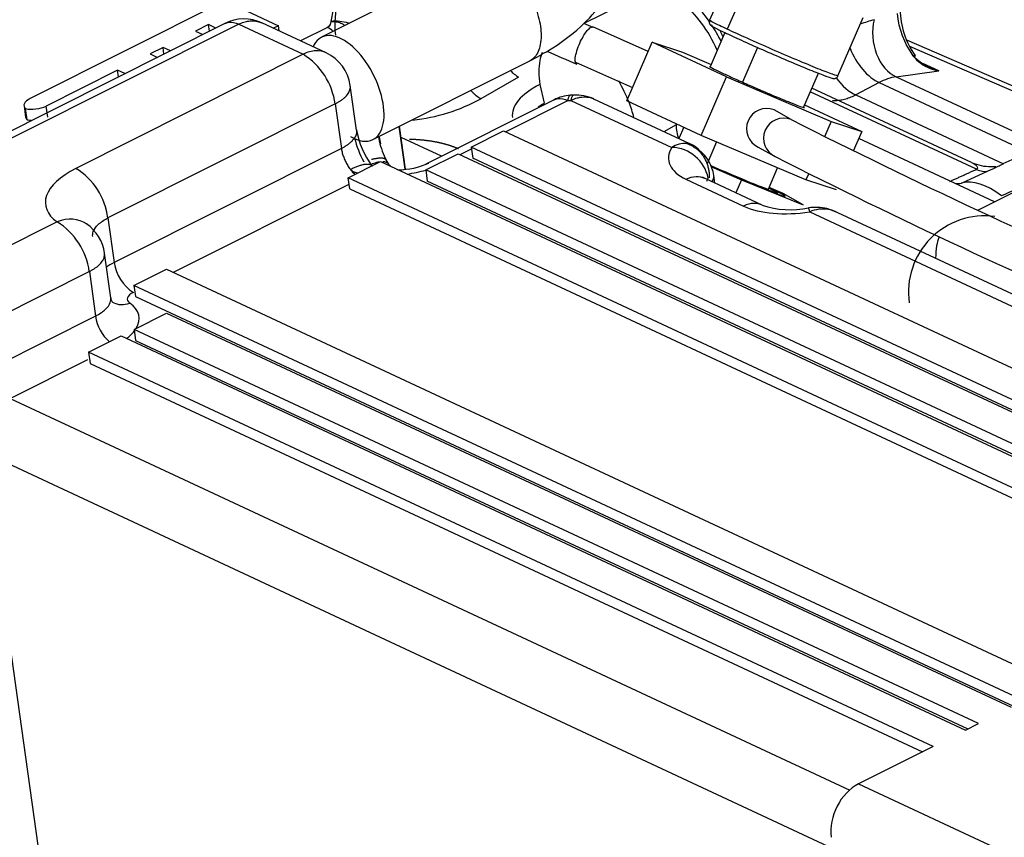
# Model space of a CAD drawing. Units: millimetres. Extents: x 0 to 408, y 0 to 202.
# Drawn here: x 67 to 73, y 58 to 63 of the extents above; entities that cross this region are included whole.
import ezdxf
from ezdxf.lldxf.tags import DXFTag

# ---------------------------------------------------------------- set-up
doc = ezdxf.new("R2010")
doc.units = ezdxf.units.MM
for name, color, linetype in [('30L61-06800', 7, 'Continuous'), ('32A04-13101', 7, 'Continuous'), ('32A30-00201', 7, 'Continuous'), ('32A30-00301', 7, 'Continuous'), ('32A61-04100', 7, 'Continuous'), ('32A66-04101', 7, 'Continuous'), ('32C61-06000', 7, 'Continuous'), ('HOSE_BREATHER_32', 7, 'Continuous'), ('MM130066', 7, 'Continuous'), ('Predeterminado', 7, 'Continuous')]:
    doc.layers.add(name, color=color, linetype=linetype)
tags = doc.linetypes.add('PHANTOM2', pattern=[31.75, 15.875, -3.175, 3.175, -3.175, 3.175, -3.175]).pattern_tags.tags
tags[14:15] = [DXFTag(74, 4), DXFTag(75, 0), DXFTag(340, '0'), DXFTag(46, 0.0), DXFTag(50, 0.0), DXFTag(44, 0.0), DXFTag(45, 0.0)]
tags[12:13] = [DXFTag(74, 4), DXFTag(75, 0), DXFTag(340, '0'), DXFTag(46, 0.0), DXFTag(50, 0.0), DXFTag(44, 0.0), DXFTag(45, 0.0)]
tags[10:11] = [DXFTag(74, 4), DXFTag(75, 0), DXFTag(340, '0'), DXFTag(46, 0.0), DXFTag(50, 0.0), DXFTag(44, 0.0), DXFTag(45, 0.0)]
tags[8:9] = [DXFTag(74, 4), DXFTag(75, 0), DXFTag(340, '0'), DXFTag(46, 0.0), DXFTag(50, 0.0), DXFTag(44, 0.0), DXFTag(45, 0.0)]
tags[6:7] = [DXFTag(74, 4), DXFTag(75, 0), DXFTag(340, '0'), DXFTag(46, 0.0), DXFTag(50, 0.0), DXFTag(44, 0.0), DXFTag(45, 0.0)]
tags[4:5] = [DXFTag(74, 4), DXFTag(75, 0), DXFTag(340, '0'), DXFTag(46, 0.0), DXFTag(50, 0.0), DXFTag(44, 0.0), DXFTag(45, 0.0)]

# ---------------------------------------------------------------- blocks, each defined once
blk = doc.blocks.new('SE4')
at = {"layer": '30L61-06800', "color": 7, "linetype": 'PHANTOM2'}
for p, q in [((71.1222, 63.5347), (70.973, 63.1907)), ((71.2264, 63.4814), (71.0772, 63.1375)), ((71.7299, 62.8625), (71.8791, 63.2064))]:
    blk.add_line(p, q, dxfattribs=at)
for points, knots in [([(70.9732, 63.1911), (70.9729, 63.1905), (70.9715, 63.1868), (70.9705, 63.1801), (70.9723, 63.1722), (70.9752, 63.1667), (70.9783, 63.1629), (70.9819, 63.1596), (70.9902, 63.1538), (71.0127, 63.1418), (71.0802, 63.1092), (71.1872, 63.0605), (71.3168, 63.0033), (71.4494, 62.9463), (71.5676, 62.8971), (71.656, 62.8616), (71.6912, 62.8506), (71.7016, 62.847), (71.7121, 62.8477), (71.7198, 62.8505), (71.7262, 62.8559), (71.7291, 62.8606), (71.73, 62.8626)], [0.372099, 0.372099, 0.372099, 0.372099, 0.3729536, 0.3772046, 0.380695, 0.3839175, 0.3872817, 0.3919673, 0.4018804, 0.4448892, 0.4992092, 0.5564137, 0.6133918, 0.6703281, 0.7272758, 0.7842903, 0.8417009, 0.8570279, 0.8611502, 0.8649639, 0.869103, 0.8719834, 0.8719834, 0.8719834, 0.8719834]), ([(71.0772, 63.1375), (71.0431, 63.1534), (71.0161, 63.1665), (70.9812, 63.1845), (70.9726, 63.1897), (70.9731, 63.191)], [0, 0, 0, 0, 0.125, 0.125, 0.2457119, 0.2457119, 0.2457119, 0.2457119]), ([(71.73, 62.8627), (71.73, 62.8627), (71.73, 62.8626), (71.7287, 62.8616), (71.7176, 62.8649), (71.6773, 62.8794), (71.6482, 62.8907), (71.5764, 62.9197), (71.5337, 62.9374), (71.4412, 62.9763), (71.3915, 62.9976), (71.2924, 63.0406), (71.2432, 63.0623), (71.1526, 63.1028), (71.1114, 63.1216), (71.0772, 63.1375)], [0.2457119, 0.2457119, 0.2457119, 0.2457119, 0.25, 0.25, 0.375, 0.375, 0.5, 0.5, 0.625, 0.625, 0.75, 0.75, 0.875, 0.875, 1, 1, 1, 1])]:
    blk.add_open_spline(points, degree=3, knots=knots, dxfattribs=at)
at = {"layer": '32A04-13101', "color": 7, "linetype": 'PHANTOM2'}
for p, q in [((68.7762, 63.3623), (68.7412, 63.1839)), ((68.0971, 63.2959), (66.9685, 62.7295)), ((68.211, 63.2613), (68.4322, 63.1581)), ((68.1171, 63.1718), (66.778, 62.4996)), ((68.1984, 63.167), (66.8594, 62.495)), ((68.0197, 63.1653), (67.9432, 63.1269)), ((68.0253, 63.1257), (68.0197, 63.1653)), ((68.0635, 63.1448), (68.0197, 63.1653)), ((68.1984, 63.167), (68.5776, 62.9901)), ((68.7142, 62.9978), (68.3347, 63.1748)), ((68.4322, 63.1581), (68.4026, 63.1432)), ((68.4366, 63.1273), (68.4322, 63.1581)), ((68.721, 63.1483), (68.5622, 63.0687)), ((67.9432, 63.1269), (67.987, 63.1064)), ((67.752, 63.0308), (67.6754, 62.9924)), ((67.7575, 62.9913), (67.752, 63.0308)), ((67.7957, 63.0104), (67.752, 63.0308)), ((68.5776, 62.9901), (67.2387, 62.318)), ((67.6754, 62.9924), (67.7192, 62.972)), ((67.4842, 62.8964), (67.0634, 62.6852)), ((67.4897, 62.8569), (67.4842, 62.8964)), ((67.5279, 62.876), (67.4842, 62.8964)), ((68.8929, 62.5424), (68.8559, 62.8061)), ((70.1707, 62.7494), (70.1527, 62.7483)), ((66.9327, 62.6861), (66.9419, 62.6205)), ((67.0726, 62.6196), (67.0634, 62.6852)), ((68.7663, 62.6976), (67.4274, 62.0256)), ((68.7663, 62.6976), (68.8032, 62.4351)), ((70.0567, 62.7223), (69.301, 62.3431)), ((69.7712, 62.5335), (70.138, 62.7175)), ((70.138, 62.7175), (70.1559, 62.7187)), ((70.1559, 62.7187), (70.7503, 62.4414)), ((70.8869, 62.4492), (70.2922, 62.7266)), ((66.9511, 62.6045), (66.9419, 62.6702)), ((69.1793, 62.3136), (69.144, 62.5652)), ((69.1812, 62.3138), (69.1458, 62.5661)), ((69.0292, 62.4687), (69.0241, 62.505)), ((69.0359, 62.4619), (69.0278, 62.5026)), ((69.5684, 62.4429), (69.7596, 62.5389)), ((69.7596, 62.5389), (74.8163, 60.18)), ((74.625, 60.084), (69.5684, 62.4429)), ((69.5684, 62.4429), (69.5776, 62.3772)), ((68.8032, 62.4351), (67.4642, 61.7631)), ((69.3006, 62.3085), (69.4918, 62.4045)), ((69.4918, 62.4045), (74.5485, 60.0456)), ((69.5034, 62.3991), (69.5698, 62.4324)), ((68.8431, 62.2625), (69.0344, 62.3585)), ((69.0344, 62.3585), (74.2807, 59.9112)), ((69.0829, 62.3427), (69.069, 62.3647)), ((74.5617, 60.0522), (69.5776, 62.3772)), ((74.3573, 59.9496), (69.3006, 62.3085)), ((69.3006, 62.3085), (69.3098, 62.2428)), ((71.005, 62.2316), (70.9984, 62.2788)), ((67.8129, 61.7058), (68.8483, 62.2255)), ((74.0895, 59.8152), (68.8431, 62.2625)), ((68.8524, 62.1969), (68.8431, 62.2625)), ((74.2939, 59.9178), (69.3098, 62.2428)), ((70.8338, 62.2543), (71.174, 62.0956)), ((71.2831, 62.1019), (70.94, 62.2619)), ((68.8524, 62.1969), (74.0261, 59.7834)), ((71.5635, 62.0621), (74.132, 60.864)), ((74.2685, 60.8717), (71.6997, 62.07)), ((67.1291, 62.0029), (66.0536, 61.4631)), ((67.4274, 62.0256), (67.4642, 61.7631)), ((67.4442, 61.5562), (67.4073, 61.8191)), ((67.3178, 61.7104), (66.2423, 61.1707)), ((67.3178, 61.7104), (67.3546, 61.4479)), ((67.5807, 61.6289), (67.772, 61.7249)), ((67.772, 61.7249), (73.0183, 59.2776)), ((72.827, 59.1816), (67.5807, 61.6289)), ((67.5807, 61.6289), (67.5899, 61.5633)), ((67.5899, 61.5633), (72.7637, 59.1498)), ((67.5816, 61.3692), (67.7728, 61.4652)), ((67.7728, 61.4652), (72.7505, 59.1432)), ((67.3546, 61.4479), (66.7382, 61.1386)), ((72.5592, 59.0472), (67.5816, 61.3692)), ((67.5816, 61.3692), (67.5908, 61.3036)), ((67.3138, 61.2348), (67.505, 61.3308)), ((67.505, 61.3308), (72.4827, 59.0088)), ((67.5908, 61.3036), (72.4959, 59.0154)), ((72.2915, 58.9128), (67.3138, 61.2348)), ((67.3138, 61.2348), (67.323, 61.1692)), ((66.8514, 60.9631), (67.3083, 61.1924)), ((67.323, 61.1692), (72.2281, 58.881)), ((66.8514, 60.9631), (71.8006, 58.6544)), ((66.6909, 60.6483), (71.7002, 58.3116)), ((67.0162, 58.3296), (66.6909, 60.6483)), ((72.4827, 59.0088), (72.5592, 59.0472)), ((72.2915, 58.9128), (71.8515, 58.692)), ((71.8515, 58.692), (72.7103, 58.2914))]:
    blk.add_line(p, q, dxfattribs=at)
for centre, radius, start, end in [((68.2291, 62.9482), 0.25, 65.127, 116.56909), ((68.6306, 62.982), 0.1893, 49.17169, 61.50219), ((68.767, 62.9277), 0.2575, 72.27421, 95.74813), ((68.3623, 62.644), 0.4076, 7.55729, 58.10949), ((68.6083, 62.7713), 0.25, 7.98824, 65.127), ((70.1687, 62.4988), 0.25, 93.67143, 116.65147), ((70.1866, 62.4999), 0.25, 65.12703, 93.60017), ((69.3589, 62.6214), 0.4725, 189.24308, 217.57025), ((69.5196, 62.6641), 0.6606, 194.68568, 207.74638), ((69.5207, 62.5999), 0.5092, 193.83703, 207.47519), ((70.8286, 62.3246), 0.1406, 85.22679, 123.80062), ((70.7437, 62.2158), 0.2257, 11.3055, 88.31309), ((70.7617, 62.2381), 0.2401, 9.28332, 51.75003), ((69.2539, 62.4765), 0.2171, 217.99707, 222.62247), ((69.1283, 62.784), 0.4748, 270.97293, 293.64851), ((67.024, 61.9723), 0.4069, 7.5187, 58.16053), ((68.9953, 62.4112), 0.1708, 215.97825, 229.02917), ((69.0969, 62.9859), 0.7077, 277.63139, 286.76738), ((71.4521, 62.6042), 0.53, 251.40213, 281.40764), ((71.6007, 61.807), 0.2811, 76.68458, 98.93217), ((71.6431, 61.8763), 0.2022, 81.4799, 113.19676), ((71.5899, 61.7914), 0.2982, 64.25803, 76.24028), ((71.6436, 61.9176), 0.1613, 64.64098, 79.47708), ((66.9084, 61.6534), 0.4133, 7.93376, 57.73289), ((67.2482, 61.9235), 0.0852, 47.98542, 51.76018), ((67.1598, 61.7842), 0.25, 7.98824, 55.61275), ((67.7064, 61.7951), 0.2443, 187.52612, 238.14071), ((67.5966, 61.4799), 0.2441, 187.51549, 228.89526)]:
    blk.add_arc(centre, radius, start, end, dxfattribs=at)
for centre, major_axis, ratio, start_param, end_param in [((67.0317, 62.7), (0.099, 0.0139), 0.468323, 2.195586, 3.513862), ((67.0001, 62.7147), (0.099, 0.0139), 0.468323, 4.019026, 5.337153), ((67.0409, 62.6344), (0.099, 0.0139), 0.468323, 3.141593, 3.513862), ((67.0094, 62.6491), (-0.099, -0.0139), 0.468323, 0.877433, 1.200471), ((71.1781, 62.4271), (0.4456, 0.0625), 0.468323, 2.784679, 3.766444), ((67.5547, 62.1706), (0.4951, 0.0695), 0.468323, 2.195736, 3.615839), ((71.5182, 62.2684), (-0.4456, -0.0625), 0.468323, 0.624943, 1.606617), ((67.1598, 61.7842), (-0.1412, -0.2063), 0.786045, 3.141593, 4.001217), ((67.1598, 61.7842), (-0.1412, -0.2063), 0.786045, 3.099582, 3.141593), ((67.6407, 61.5581), (0.099, 0.0139), 0.468323, 2.195648, 3.615839), ((67.5371, 61.6558), (0.0847, 0.1238), 0.786045, 3.141272, 3.199877), ((67.5371, 61.6558), (0.0847, 0.1238), 0.786045, 3.199877, 4.001217), ((67.215, 61.3904), (-0.3961, -0.0556), 0.468323, 2.772662, 3.615839), ((67.215, 61.3904), (-0.3961, -0.0556), 0.468323, -3.829397, -3.592445), ((71.8822, 58.4732), (-0.1057, -0.2266), 0.716609, 3.877859, 5.448538)]:
    blk.add_ellipse(centre, major_axis=major_axis, ratio=ratio, start_param=start_param, end_param=end_param, dxfattribs=at)
for points, knots in [([(68.1169, 63.1717), (68.1241, 63.1752), (68.1319, 63.1776), (68.1578, 63.1806), (68.1777, 63.1766), (68.1984, 63.167)], [0.6316145, 0.6316145, 0.6316145, 0.6316145, 0.75, 0.75, 1, 1, 1, 1]), ([(68.1984, 63.167), (68.2033, 63.1693), (68.2132, 63.174), (68.2283, 63.1794), (68.2434, 63.1835), (68.2587, 63.1861), (68.2807, 63.1878), (68.3069, 63.1854), (68.3265, 63.1787), (68.3349, 63.1747)], [0, 0, 0, 0, 0.049468, 0.0986895, 0.1482139, 0.1985534, 0.2501688, 0.369874, 0.4694694, 0.4694694, 0.4694694, 0.4694694]), ([(68.7412, 63.1839), (68.7465, 63.184), (68.7571, 63.1842), (68.7724, 63.1824), (68.7869, 63.1791), (68.8005, 63.1743), (68.813, 63.1682), (68.8207, 63.1631), (68.8244, 63.1604), (68.8245, 63.1603)], [0, 0, 0, 0, 0.0747096, 0.1481937, 0.2205246, 0.2917754, 0.3620246, 0.4313586, 0.4332834, 0.4332834, 0.4332834, 0.4332834]), ([(68.7135, 62.9981), (68.695, 63.0066), (68.6745, 63.0107), (68.6285, 63.0095), (68.6026, 63.0026), (68.5776, 62.9901)], [0.5334263, 0.5334263, 0.5334263, 0.5334263, 0.75, 0.75, 1, 1, 1, 1]), ([(68.7663, 62.6976), (68.7734, 62.7014), (68.7856, 62.7078), (68.802, 62.7185), (68.8157, 62.7288), (68.8327, 62.7444), (68.8478, 62.7639), (68.8563, 62.7861), (68.8567, 62.7997), (68.8559, 62.8058)], [0, 0, 0, 0, 0.0730238, 0.1250625, 0.1913063, 0.2501288, 0.3835019, 0.4999556, 0.6005861, 0.6005861, 0.6005861, 0.6005861]), ([(70.138, 62.7175), (70.1385, 62.7199), (70.1395, 62.7248), (70.1412, 62.7313), (70.1433, 62.7375), (70.146, 62.7432), (70.1488, 62.7466), (70.151, 62.748), (70.1522, 62.7483), (70.1527, 62.7483)], [0, 0, 0, 0, 0.0391885, 0.0808656, 0.1250372, 0.1829548, 0.2500458, 0.2863397, 0.3138768, 0.3138768, 0.3138768, 0.3138768]), ([(70.1707, 62.7494), (70.1695, 62.7493), (70.1673, 62.7484), (70.1641, 62.7446), (70.1619, 62.74), (70.1604, 62.736), (70.1596, 62.7337), (70.1588, 62.7309), (70.1579, 62.7275), (70.1569, 62.7235), (70.1563, 62.7203), (70.1559, 62.7187)], [0.6870566, 0.6870566, 0.6870566, 0.6870566, 0.7498247, 0.8089256, 0.8748901, 0.889955, 0.9073331, 0.9270263, 0.9490359, 0.9733613, 1, 1, 1, 1]), ([(70.1559, 62.7187), (70.1633, 62.7221), (70.1759, 62.7279), (70.1953, 62.7339), (70.2132, 62.7376), (70.2388, 62.7397), (70.2656, 62.7369), (70.2851, 62.7299), (70.2925, 62.7264)], [0, 0, 0, 0, 0.0729428, 0.1250621, 0.191033, 0.250128, 0.3815568, 0.4694219, 0.4694219, 0.4694219, 0.4694219]), ([(70.0565, 62.7222), (70.0637, 62.7258), (70.0715, 62.7281), (70.0974, 62.7311), (70.1173, 62.7272), (70.138, 62.7175)], [0.2628977, 0.2628977, 0.2628977, 0.2628977, 0.5, 0.5, 1, 1, 1, 1]), ([(68.8927, 62.5436), (68.8935, 62.5375), (68.8934, 62.5307), (68.8919, 62.5233), (68.8915, 62.5217), (68.891, 62.5198), (68.8904, 62.5177), (68.8896, 62.5155), (68.8887, 62.513), (68.8877, 62.5104), (68.8864, 62.5076), (68.8849, 62.5046), (68.8831, 62.5014), (68.8811, 62.4981), (68.8788, 62.4946), (68.8761, 62.4909), (68.8731, 62.4871), (68.8697, 62.4831), (68.8659, 62.479), (68.8617, 62.4748), (68.857, 62.4705), (68.8519, 62.4661), (68.8464, 62.4617), (68.8403, 62.4572), (68.8338, 62.4527), (68.8268, 62.4483), (68.8194, 62.4438), (68.8115, 62.4394), (68.806, 62.4365), (68.8032, 62.4351)], [0.3983089, 0.3983089, 0.3983089, 0.3983089, 0.4986483, 0.5065045, 0.5153585, 0.5252092, 0.5360545, 0.5478916, 0.5607166, 0.5745244, 0.5893082, 0.6050597, 0.6217683, 0.6394215, 0.6580042, 0.6774987, 0.6978843, 0.7191374, 0.7412309, 0.7641345, 0.7878144, 0.8122332, 0.8373499, 0.8631201, 0.8894962, 0.9164272, 0.9438595, 0.9717366, 1, 1, 1, 1]), ([(70.8738, 62.4553), (70.8724, 62.4559), (70.8687, 62.4576), (70.8625, 62.4599), (70.8553, 62.462), (70.8479, 62.4637), (70.8428, 62.4644), (70.8403, 62.4647)], [0.7960736, 0.7960736, 0.7960736, 0.7960736, 0.82395, 0.8671317, 0.9108647, 0.9551531, 1, 1, 1, 1]), ([(70.9109, 62.4275), (70.9106, 62.4277), (70.9088, 62.4297), (70.9053, 62.4334), (70.9, 62.4383), (70.8944, 62.4428), (70.8886, 62.447), (70.8825, 62.4508), (70.8775, 62.4535), (70.8746, 62.4549), (70.8738, 62.4553)], [0.5321047, 0.5321047, 0.5321047, 0.5321047, 0.5371918, 0.5764864, 0.6163401, 0.6567529, 0.6977214, 0.7392442, 0.7813212, 0.7960736, 0.7960736, 0.7960736, 0.7960736]), ([(68.8032, 62.4351), (68.8035, 62.4323), (68.8046, 62.4255), (68.807, 62.4145), (68.8103, 62.402), (68.8144, 62.3894), (68.8192, 62.3769), (68.8246, 62.3644), (68.8306, 62.3522), (68.8371, 62.3403), (68.8442, 62.3288), (68.8509, 62.319), (68.8553, 62.3131), (68.857, 62.3108)], [0, 0, 0, 0, 0.067267, 0.163095, 0.259512, 0.356223, 0.452927, 0.54939, 0.6457, 0.742052, 0.838526, 0.935016, 1, 1, 1, 1]), ([(69.026, 62.3552), (69.0234, 62.3548), (69.0208, 62.3543), (69.0079, 62.3515), (68.9967, 62.3482), (68.9849, 62.3438)], [0.7172418, 0.7172418, 0.7172418, 0.7172418, 0.75, 0.75, 0.877488, 0.877488, 0.877488, 0.877488]), ([(69.0812, 62.3446), (69.0776, 62.3483), (69.0731, 62.3512), (69.0621, 62.3553), (69.0556, 62.3565), (69.0482, 62.3568)], [0.3900587, 0.3900587, 0.3900587, 0.3900587, 0.5, 0.5, 0.6129915, 0.6129915, 0.6129915, 0.6129915]), ([(68.8981, 62.29), (68.8962, 62.2904), (68.89, 62.2919), (68.8806, 62.295), (68.8718, 62.299), (68.8661, 62.3025), (68.8625, 62.3052), (68.8595, 62.3079), (68.8578, 62.3099), (68.857, 62.3108)], [0.5767375, 0.5767375, 0.5767375, 0.5767375, 0.6279007, 0.7481945, 0.8437286, 0.8877625, 0.9282334, 0.965505, 1, 1, 1, 1]), ([(70.8338, 62.2543), (70.8538, 62.2643), (70.8745, 62.2698), (70.9116, 62.2708), (70.9282, 62.2675), (70.9431, 62.2605)], [0, 0, 0, 0, 0.25, 0.25, 0.4694443, 0.4694443, 0.4694443, 0.4694443]), ([(70.9429, 62.2605), (70.9376, 62.2638), (70.9326, 62.2664), (70.9317, 62.2667), (70.9317, 62.2667)], [0, 0, 0, 0, 0.2509431, 0.2904403, 0.2904403, 0.2904403, 0.2904403]), ([(71.2791, 62.1036), (71.2652, 62.1094), (71.2501, 62.1121), (71.2146, 62.1112), (71.194, 62.1057), (71.174, 62.0956)], [0.5506855, 0.5506855, 0.5506855, 0.5506855, 0.75, 0.75, 1, 1, 1, 1]), ([(71.5635, 62.0621), (71.5608, 62.0741), (71.5589, 62.0816), (71.5573, 62.0845), (71.5571, 62.0848), (71.5569, 62.0846)], [0, 0, 0, 0, 0.25, 0.25, 0.3174408, 0.3174408, 0.3174408, 0.3174408]), ([(67.3379, 61.917), (67.3366, 61.9262), (67.3376, 61.9356), (67.3459, 61.9595), (67.356, 61.9739), (67.3855, 62.0013), (67.4047, 62.0142), (67.4274, 62.0256)], [0.3333254, 0.3333254, 0.3333254, 0.3333254, 0.5, 0.5, 0.75, 0.75, 1, 1, 1, 1]), ([(67.3178, 61.7104), (67.3237, 61.7135), (67.3347, 61.7193), (67.3498, 61.7288), (67.363, 61.7384), (67.3792, 61.7522), (67.3945, 61.7698), (67.4058, 61.7915), (67.4084, 61.8077), (67.4076, 61.8169), (67.4073, 61.8189)], [0, 0, 0, 0, 0.0665698, 0.125054, 0.1900897, 0.2501082, 0.3818917, 0.4999679, 0.6292006, 0.6658486, 0.6658486, 0.6658486, 0.6658486]), ([(67.3546, 61.4479), (67.3773, 61.4593), (67.3965, 61.4722), (67.426, 61.4996), (67.4362, 61.514), (67.4444, 61.5379), (67.4454, 61.5473), (67.4442, 61.5565)], [0, 0, 0, 0, 0.25, 0.25, 0.5, 0.5, 0.666649, 0.666649, 0.666649, 0.666649]), ([(67.4548, 61.5298), (67.455, 61.5298), (67.455, 61.5307), (67.4446, 61.5437), (67.4457, 61.553), (67.4459, 61.5554)], [0.2308362, 0.2308362, 0.2308362, 0.2308362, 0.3683133, 0.8649778, 1, 1, 1, 1])]:
    blk.add_open_spline(points, degree=3, knots=knots, dxfattribs=at)
for points in [[(68.7412, 63.1839), (68.7385, 63.172), (68.7397, 63.1577), (68.721, 63.1483)], [(69.3013, 62.3431), (69.3069, 62.346), (69.313, 62.348), (69.3194, 62.3492)], [(70.9574, 62.2431), (70.9591, 62.2487), (70.9617, 62.2544), (70.965, 62.2601)], [(67.4642, 61.7631), (67.4463, 61.7541), (67.4304, 61.7441), (67.4173, 61.7335)]]:
    blk.add_open_spline(points, degree=3, dxfattribs=at)
for points, weights in [([(70.8403, 62.4647), (70.9246, 62.4352), (70.9753, 62.3567), (70.971, 62.2621)], [1.11696312677, 0.961012291078, 0.961012291078, 1.11696312677]), ([(68.9868, 62.3301), (68.9705, 62.3519), (68.922, 62.3434), (68.857, 62.3108)], [1.01194817903, 0.973798313413, 1.02700623397, 1.1715719407]), ([(69.0689, 62.3649), (69.0623, 62.3807), (69.0304, 62.3821), (68.9799, 62.3697)], [1.01859777065, 0.98035940052, 1.00108668457, 1.0807796228]), ([(70.9863, 62.238), (70.9956, 62.2509), (70.9999, 62.2641), (70.9986, 62.277)], [1.11696312677, 1.0679543674, 1.03434699068, 1.01614099661]), ([(71.6731, 62.0762), (71.6694, 62.0795), (71.6654, 62.0811), (71.6609, 62.0811)], [1.07444290643, 1.05297416575, 1.03614898531, 1.02396736509])]:
    blk.add_rational_spline(points, weights, degree=3, dxfattribs=at)
at = {"layer": '32A30-00201', "color": 7, "linetype": 'PHANTOM2'}
for centre, start_param, end_param in [((70.7924, 62.9484), 1.474401, 3.141593), ((70.8307, 62.9676), 1.84542, 3.141593), ((70.8307, 62.9676), 1.556045, 1.806454)]:
    blk.add_ellipse(centre, major_axis=(0.2019, -0.4022), ratio=0.51686, start_param=start_param, end_param=end_param, dxfattribs=at)
at = {"layer": '32A30-00301', "color": 7, "linetype": 'PHANTOM2'}
for p, q in [((74.3493, 63.0882), (72.7021, 62.3439)), ((73.249, 62.591), (72.1359, 63.073)), ((73.216, 62.5761), (72.1528, 63.0366)), ((72.3243, 62.8921), (72.2309, 62.9357)), ((72.0739, 62.8581), (72.3243, 62.8921)), ((72.0739, 62.8581), (72.943, 62.4527)), ((72.5167, 62.3521), (71.5762, 62.7908)), ((71.9737, 62.8233), (71.8362, 62.7503)), ((71.9737, 62.8233), (72.8541, 62.4126)), ((72.5463, 62.3123), (71.5668, 62.7692)), ((71.8362, 62.7503), (72.7048, 62.3451)), ((72.4575, 62.2314), (72.6154, 62.3029))]:
    blk.add_line(p, q, dxfattribs=at)
for centre, radius, start, end in [((72.5703, 63.2722), 0.4929, 184.82213, 216.108), ((72.5799, 63.262), 0.4843, 181.08258, 215.32997), ((72.1473, 62.439), 0.7819, 105.12414, 111.42828), ((72.3689, 63.142), 0.2539, 219.1634, 247.84077), ((72.4242, 63.2349), 0.3571, 227.28866, 253.76878), ((72.3689, 63.142), 0.2539, 247.84077, 259.89184), ((72.12, 62.564), 0.2977, 98.90473, 119.44336)]:
    blk.add_arc(centre, radius, start, end, dxfattribs=at)
for centre, major_axis, ratio, start_param, end_param in [((72.1105, 63.0965), (0.0293, -0.2483), 0.69866, 4.228907, 5.906304), ((70.8307, 62.9676), (0.2222, -0.4428), 0.51686, 1.596892, 1.665234), ((71.943, 63.042), (0.1172, -0.2208), 0.541615, 4.498366, 5.692282), ((72.1437, 62.9534), (-0.041, -0.0286), 0.229604, 3.152206, 3.802546), ((72.1437, 62.9534), (-0.041, -0.0286), 0.229604, 2.581753, 3.152206), ((71.8055, 62.9691), (0.1172, -0.2208), 0.541613, 4.971258, 5.692282), ((72.5223, 62.5342), (0.1032, -0.2277), 0.526782, 5.725279, 6.202626), ((72.3578, 62.4597), (0.1121, -0.2236), 0.516601, 5.898931, 6.179991), ((72.6716, 61.7409), (-0.241, 0.4802), 0.51686, 5.449904, 6.179776)]:
    blk.add_ellipse(centre, major_axis=major_axis, ratio=ratio, start_param=start_param, end_param=end_param, dxfattribs=at)
for points, knots in [([(71.8362, 62.7503), (71.8263, 62.7452), (71.8063, 62.7361), (71.7761, 62.7256), (71.7461, 62.7186), (71.7202, 62.7154), (71.7045, 62.715), (71.6985, 62.7151)], [0, 0, 0, 0, 0.0833333, 0.1666667, 0.25, 0.3333333, 0.3848391, 0.3848391, 0.3848391, 0.3848391]), ([(72.6615, 62.3273), (72.6595, 62.3279), (72.6515, 62.3278), (72.624, 62.3269), (72.5771, 62.3292), (72.5401, 62.3431), (72.519, 62.351)], [0.1616807, 0.1616807, 0.1616807, 0.1616807, 0.3256368, 0.4743085, 0.746076, 1, 1, 1, 1]), ([(72.5463, 62.3123), (72.5472, 62.3127), (72.5491, 62.3136), (72.5512, 62.3152), (72.5527, 62.3169), (72.5542, 62.3202), (72.5533, 62.3251), (72.5496, 62.3304), (72.5446, 62.3353), (72.5392, 62.3396), (72.5329, 62.3437), (72.5284, 62.3463), (72.5262, 62.3474)], [0, 0, 0, 0, 0.0145703, 0.0300494, 0.0472008, 0.0665914, 0.1317085, 0.2216124, 0.2812521, 0.3508821, 0.4298289, 0.4998544, 0.4998544, 0.4998544, 0.4998544]), ([(72.6591, 62.3233), (72.6646, 62.3259), (72.6781, 62.3325), (72.6924, 62.3394), (72.7011, 62.3434), (72.7034, 62.3445)], [0.1637909, 0.1637909, 0.1637909, 0.1637909, 0.2334426, 0.3435616, 0.3847772, 0.3847772, 0.3847772, 0.3847772]), ([(72.6154, 62.3029), (72.6185, 62.3043), (72.6246, 62.307), (72.634, 62.3114), (72.6436, 62.3159), (72.6521, 62.3199), (72.6572, 62.3223), (72.6591, 62.3233)], [0, 0, 0, 0, 0.0314234, 0.0631507, 0.1007648, 0.1399001, 0.1637909, 0.1637909, 0.1637909, 0.1637909])]:
    blk.add_open_spline(points, degree=3, knots=knots, dxfattribs=at)
for points, degree in [([(72.3886, 62.2408), (72.4674, 62.2766), (72.5463, 62.3123)], 2), ([(72.8861, 62.2422), (72.8223, 62.2136), (72.758, 62.1849), (72.6932, 62.156)], 3)]:
    blk.add_open_spline(points, degree=degree, dxfattribs=at)
at = {"layer": '32A61-04100', "color": 7, "linetype": 'PHANTOM2'}
for p, q in [((70.611, 63.0065), (70.2851, 63.1508)), ((70.4853, 62.7166), (70.6344, 63.0606)), ((70.6344, 63.0606), (70.8144, 63.0018)), ((71.0722, 62.8564), (70.6344, 63.0606)), ((70.8144, 63.0018), (70.9826, 62.9302)), ((70.1825, 62.9437), (70.5191, 62.7947)), ((70.923, 62.5125), (71.0722, 62.8564)), ((71.0722, 62.8564), (71.6899, 62.5934)), ((70.923, 62.5125), (70.4853, 62.7166)), ((71.5332, 62.6916), (71.8698, 62.5346)), ((71.4544, 62.6053), (71.3538, 62.6621)), ((71.6899, 62.5934), (71.6506, 62.5028)), ((71.6899, 62.5934), (71.8698, 62.5346)), ((71.5407, 62.2495), (70.923, 62.5125)), ((71.8698, 62.5346), (71.8197, 62.4191)), ((71.2591, 62.4438), (71.3598, 62.387)), ((71.5559, 62.2845), (71.5407, 62.2495)), ((71.7207, 62.1907), (71.5407, 62.2495))]:
    blk.add_line(p, q, dxfattribs=at)
for centre, radius, start, end in [((85.5055, 98.6665), 38.6398, 246.71511, 246.80222), ((85.4108, 98.4482), 38.6398, 246.519, 246.80222), ((71.3097, 62.5515), 0.119, 68.26131, 244.84713), ((71.4102, 62.4948), 0.119, 68.21404, 244.8944), ((88.8872, 97.089), 38.6398, 243.18181, 246.80222), ((88.7925, 96.8708), 38.6398, 243.18181, 246.80222)]:
    blk.add_arc(centre, radius, start, end, dxfattribs=at)
for points, knots in [([(70.1825, 62.9438), (70.1811, 62.9499), (70.1804, 62.9672), (70.1901, 63.0099), (70.2083, 63.0573), (70.2287, 63.0965), (70.247, 63.1244), (70.2686, 63.1481), (70.2806, 63.1522), (70.2851, 63.1508)], [0.1292692, 0.1292692, 0.1292692, 0.1292692, 0.25, 0.375, 0.5, 0.625, 0.75, 0.875, 1, 1, 1, 1]), ([(70.9723, 62.9189), (70.9722, 62.9186), (70.9747, 62.9161), (70.9955, 62.9049), (71.0459, 62.8808), (71.1166, 62.8484), (71.2005, 62.8111), (71.2895, 62.7725), (71.3748, 62.7363), (71.4237, 62.7162), (71.4449, 62.7077)], [0.2543005, 0.2543005, 0.2543005, 0.2543005, 0.3, 0.4, 0.5, 0.6, 0.7, 0.8, 0.9, 1, 1, 1, 1]), ([(71.4449, 62.7077), (71.4662, 62.6991), (71.5022, 62.6849), (71.5274, 62.6763), (71.5318, 62.6758), (71.5319, 62.6762)], [0, 0, 0, 0, 0.1, 0.2, 0.2543005, 0.2543005, 0.2543005, 0.2543005])]:
    blk.add_open_spline(points, degree=3, knots=knots, dxfattribs=at)
blk.add_open_spline([(70.1904, 62.9325), (70.1869, 62.9336), (70.1841, 62.9373), (70.1825, 62.9438)], degree=3, dxfattribs=at)
at = {"layer": '32A66-04101', "color": 7, "linetype": 'PHANTOM2'}
blk.add_line((69.393, 62.3892), (69.155, 62.5002), dxfattribs=at)
blk.add_ellipse((69.0655, 62.2827), major_axis=(-0.1238, -0.0174), ratio=0.468323, start_param=3.400301, end_param=3.456461, dxfattribs=at)
at = {"layer": '32C61-06000', "color": 7, "linetype": 'PHANTOM2'}
for p, q in [((71.0639, 63.1175), (70.9767, 62.9164)), ((71.2566, 63.0301), (71.168, 62.8258)), ((71.5271, 62.6775), (71.6144, 62.8788)), ((70.8208, 62.5601), (70.7919, 62.4935)), ((71.0147, 62.4734), (70.9588, 62.3444)), ((70.9841, 62.328), (71.1612, 62.2496)), ((71.3197, 62.1962), (71.3736, 62.3206)), ((71.1612, 62.2496), (71.1284, 62.174)), ((71.1612, 62.2496), (71.5259, 62.1025)), ((71.4081, 62.169), (71.324, 62.2062)), ((71.3715, 62.1681), (71.3736, 62.1729)), ((71.5259, 62.1025), (71.4081, 62.169))]:
    blk.add_line(p, q, dxfattribs=at)
for centre, major_axis, start_param, end_param in [((71.0434, 62.3161), (-0.2763, 0.1198), 1.350248, 3.141593), ((71.0433, 62.3161), (0.3303, -0.1432), 4.531878, 6.283185), ((71.0433, 62.3161), (-0.3762, 0.1631), 1.417663, 3.413025), ((71.0433, 62.3161), (0.3303, -0.1432), 0, 0.579338), ((71.0433, 62.3161), (0.3762, -0.1631), 0.27158, 0.745531)]:
    blk.add_ellipse(centre, major_axis=major_axis, ratio=0.026525, start_param=start_param, end_param=end_param, dxfattribs=at)
at = {"layer": 'HOSE_BREATHER_32', "color": 7, "linetype": 'PHANTOM2'}
for p, q in [((69.6117, 63.5552), (68.6862, 63.0907)), ((68.989, 62.4874), (69.9145, 62.9519))]:
    blk.add_line(p, q, dxfattribs=at)
for start_param, end_param in [(0, 3.553882), (5.603491, 6.283185)]:
    blk.add_ellipse((68.8376, 62.789), major_axis=(0.1514, -0.3016), ratio=0.51686, start_param=start_param, end_param=end_param, dxfattribs=at)
for points, knots in [([(69.9143, 62.9518), (69.9556, 62.9735), (70.0586, 63.0288), (70.2123, 63.1418), (70.3436, 63.288), (70.4275, 63.4422), (70.4695, 63.6152), (70.4553, 63.7217), (70.4453, 63.787)], [0, 0, 0, 0, 0.1088, 0.321086, 0.506031, 0.672801, 0.829488, 1, 1, 1, 1]), ([(69.7215, 63.5488), (69.7494, 63.5357), (69.7784, 63.515), (69.8341, 63.4614), (69.8609, 63.4285), (69.908, 63.3554), (69.9284, 63.3152), (69.9598, 63.2338), (69.9708, 63.1926), (69.9817, 63.1153), (69.9815, 63.0792), (69.9702, 63.0178), (69.959, 62.9924), (69.9347, 62.9647), (69.925, 62.9572), (69.9143, 62.9518)], [0, 0, 0, 0, 0.125, 0.125, 0.25, 0.25, 0.375, 0.375, 0.5, 0.5, 0.625, 0.625, 0.75, 0.75, 0.815804, 0.815804, 0.815804, 0.815804])]:
    blk.add_open_spline(points, degree=3, knots=knots, dxfattribs=at)
at = {"layer": 'MM130066', "color": 7, "linetype": 'PHANTOM2'}
for p, q in [((70.5906, 63.3506), (70.236, 63.1726)), ((69.8478, 62.8547), (69.6251, 62.7279)), ((69.9724, 62.8122), (69.9976, 62.7019)), ((70.7759, 62.5735), (70.7047, 62.5341)), ((72.6534, 62.1211), (71.8525, 62.4947)), ((72.9293, 62.2596), (72.5568, 62.0726))]:
    blk.add_line(p, q, dxfattribs=at)
for centre, radius, start, end in [((69.2139, 63.1661), 0.45, 82.41545, 187.98824), ((69.9793, 63.0631), 0.2464, 223.21271, 237.73067), ((69.1159, 63.6525), 1.0555, 275.88267, 298.84054), ((71.0223, 62.5766), 0.2464, 180.72443, 200.01401), ((72.5956, 61.5886), 0.45, 82.41545, 187.98824)]:
    blk.add_arc(centre, radius, start, end, dxfattribs=at)
blk.add_ellipse((70.2569, 62.6796), major_axis=(0.4456, 0.0625), ratio=0.468323, start_param=2.195648, end_param=3.141593, dxfattribs=at)
for points, degree, knots in [([(69.9865, 63.0009), (69.9807, 62.9863), (69.9761, 62.9702), (69.9654, 62.9119), (69.9652, 62.8638), (69.9724, 62.8122)], 3, [0.8219835, 0.8219835, 0.8219835, 0.8219835, 0.875, 0.875, 1, 1, 1, 1]), ([(70.5271, 62.6182), (70.5196, 62.6478), (70.51, 62.6778), (70.4819, 62.7508), (70.4612, 62.7935), (70.4377, 62.8337)], 3, [0.0562725, 0.0562725, 0.0562725, 0.0562725, 0.125, 0.125, 0.2244137, 0.2244137, 0.2244137, 0.2244137]), ([(69.9631, 62.6793), (69.9674, 62.6824), (69.9786, 62.6901), (69.9903, 62.6976), (69.9976, 62.7019)], 3, [0.91871212, 0.91871212, 0.91871212, 0.91871212, 0.95111384, 1, 1, 1, 1]), ([(69.493, 62.4329), (69.4589, 62.448), (69.4184, 62.4593), (69.3729, 62.4719), (69.3211, 62.4793), (69.2693, 62.4867), (69.2131, 62.4886), (69.2085, 62.4888), (69.2039, 62.4889)], 2, [0.5067818, 0.5067818, 0.5067818, 0.5625, 0.5625, 0.625, 0.625, 0.6875, 0.6875, 0.692597, 0.692597, 0.692597]), ([(72.3252, 61.91), (72.3194, 61.8953), (72.3149, 61.8792), (72.3075, 61.8393), (72.3056, 61.8147), (72.3059, 61.7885)], 3, [0.8219835, 0.8219835, 0.8219835, 0.8219835, 0.875, 0.875, 0.9437274, 0.9437274, 0.9437274, 0.9437274])]:
    blk.add_open_spline(points, degree=degree, knots=knots, dxfattribs=at)
blk.add_rational_spline([(69.6251, 62.7279), (69.6065, 62.737), (69.5865, 62.7535), (69.567, 62.7772)], [1.24588014644, 1.13322837662, 1.05928577495, 1.02405234142], degree=3, dxfattribs=at)

msp = doc.modelspace()

# ---------------------------------------------------------------- block references
at = {"layer": 'Predeterminado'}
msp.add_blockref('SE4', (0, 0), dxfattribs=at)

doc.saveas('drawing.dxf')
